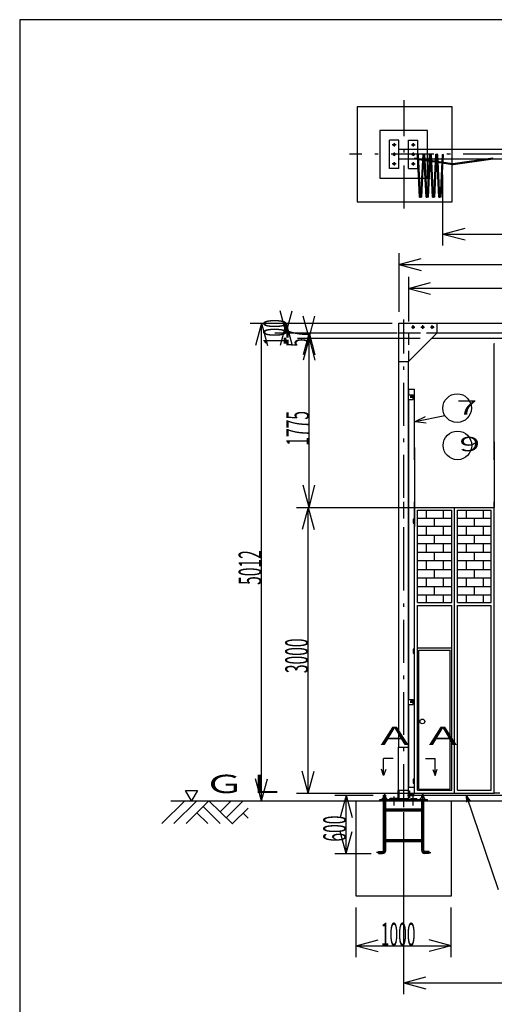
# Model space of a CAD drawing. Extents: x 530 to 24091, y 132 to 16870.
# Drawn here: x 530 to 5517, y 6535 to 16870 of the extents above; entities that cross this region are included whole.
import ezdxf

# ---------------------------------------------------------------- set-up
doc = ezdxf.new("R2010")
doc.units = 0
doc.header["$LTSCALE"] = 15
for name, pattern in [('DASHDOT', [50.5, 30, -9, 2.5, -9]), ('DIVIDE', [58, 30, -9, 2.5, -5, 2.5, -9]), ('HIDDEN', [12.6, 8.4, -4.2])]:
    doc.linetypes.add(name, pattern=pattern)
for name, color, linetype in [('1', 7, 'CONTINUOUS'), ('10', 3, 'CONTINUOUS'), ('11', 251, 'CONTINUOUS'), ('128', 7, 'CONTINUOUS'), ('2', 134, 'CONTINUOUS'), ('4', 54, 'CONTINUOUS'), ('5', 94, 'CONTINUOUS'), ('6', 14, 'CONTINUOUS'), ('7', 4, 'CONTINUOUS')]:
    doc.layers.add(name, color=color, linetype=linetype)
doc.styles.add('KANJI', font='TXT', dxfattribs={"bigfont": 'BIGFONT'})

msp = doc.modelspace()

# ---------------------------------------------------------------- linework, layer by layer
at = {"layer": '1', "color": 7, "linetype": 'CONTINUOUS'}
for p, q in [((4074.616417, 15956.9874), (4074.616417, 14956.9874)), ((5074.616417, 15956.9874), (4074.616417, 15956.9874)), ((5074.616417, 14956.9874), (5074.616417, 15956.9874)), ((4976.725584, 14500), (4976.725584, 15242.486526)), ((4074.616417, 14956.9874), (5074.616417, 14956.9874)), ((4976.725584, 14620), (5208.547783, 14682.116571)), ((4976.725584, 14620), (11452.524897, 14620)), ((4976.725584, 14620), (5208.547783, 14557.883429)), ((4514.567933, 14420), (4514.567933, 13803.30697)), ((4514.567933, 14300), (4746.390132, 14362.116571)), ((4514.567933, 14300), (11914.567733, 14300)), ((4514.567933, 14300), (4746.390132, 14237.883429)), ((4614.567833, 14170), (4614.567833, 13703.30697)), ((4614.567833, 14050), (4846.390032, 14112.116571)), ((11814.567833, 14050), (4614.567833, 14050)), ((4614.567833, 14050), (4846.390032, 13987.883429)), ((3330, 13583.30697), (3267.883429, 13815.129169)), ((3330, 13583.30697), (3392.116571, 13815.129169)), ((3570, 13526.3068), (3507.883429, 13758.128998)), ((3570, 13526.3068), (3632.116571, 13758.128998)), ((2950, 13683.30697), (4444.567733, 13683.30697)), ((3070, 13683.30697), (3007.883429, 13451.484772)), ((3070, 8671.307092), (3070, 13683.30697)), ((3070, 13683.30697), (3132.116571, 13451.484772)), ((3210, 13683.30697), (4394.567933, 13683.30697)), ((3330, 13683.30697), (3267.883429, 13451.484772)), ((3330, 13583.30697), (3330, 13683.30697)), ((3330, 13683.30697), (3392.116571, 13451.484772)), ((4914.567833, 13683.30697), (8208.591417, 13683.306183)), ((3210, 13583.30697), (4394.567933, 13583.30697)), ((3450, 13583.30697), (4494.567833, 13583.30697)), ((3570, 13583.30697), (3507.883429, 13351.484772)), ((3570, 13526.3068), (3570, 13583.30697)), ((3570, 13583.30697), (3632.116571, 13351.484772)), ((4914.567833, 13583.30677), (8208.591417, 13583.305198)), ((3450, 13526.3068), (4737.567863, 13526.3068)), ((3450, 13526.3068), (4494.567833, 13526.3068)), ((3570, 13526.3068), (3507.883429, 13294.484602)), ((3570, 11751.307092), (3570, 13526.3068)), ((3570, 13526.3068), (3632.116571, 13294.484602)), ((4857.567863, 13526.3068), (11571.569438, 13526.305165)), ((5514.567833, 13471.30677), (5519.567833, 13471.30677)), ((5514.567833, 12251.30677), (5514.567833, 13471.30677)), ((5514.567833, 12440), (5514.567833, 11751.307092)), ((4679.567833, 12380), (4679.567833, 11549.307192)), ((3570, 11751.307092), (3507.883429, 11983.12929)), ((3570, 11751.307092), (3632.116571, 11983.12929)), ((5514.567833, 8751.307092), (5514.567833, 11810)), ((3440, 11751.307092), (4979.567833, 11751.307092)), ((3450, 11751.307092), (4559.567833, 11751.307092)), ((3560, 11751.307092), (3497.883429, 11519.484893)), ((3560, 8751.307092), (3560, 11751.307092)), ((3560, 11751.307092), (3622.116571, 11519.484893)), ((4662.567833, 11626.307092), (4662.567833, 11606.307092)), ((4679.567833, 11626.307092), (4662.567833, 11626.307092)), ((4679.567833, 11606.307092), (4662.567833, 11606.307092)), ((4662.567833, 11606.307092), (4662.567833, 11586.307092)), ((4662.567833, 11606.307092), (4679.567833, 11606.307092)), ((4662.567833, 11586.307092), (4679.567833, 11586.307092)), ((4671.067833, 11600.585777), (4671.067833, 11630.585477)), ((4671.067833, 11580.585777), (4671.067833, 11610.585477)), ((4679.567833, 11606.307092), (4679.567833, 11626.307092)), ((4679.567833, 11586.307092), (4679.567833, 11606.307092)), ((4679.567833, 10261.307092), (4662.567833, 10261.307092)), ((4662.567833, 10261.307092), (4662.567833, 10241.307092)), ((4679.567833, 10241.307092), (4662.567833, 10241.307092)), ((4662.567833, 10241.307092), (4662.567833, 10221.307092)), ((4662.567833, 10241.307092), (4679.567833, 10241.307092)), ((4671.067833, 10235.585777), (4671.067833, 10265.585477)), ((4671.067833, 10215.585777), (4671.067833, 10245.585477)), ((4679.567833, 10241.307092), (4679.567833, 10261.307092)), ((4679.567833, 10221.307092), (4679.567833, 10241.307092)), ((4662.567833, 10221.307092), (4679.567833, 10221.307092)), ((3070, 8671.307092), (3007.883429, 8903.12929)), ((3070, 8671.307092), (3132.116571, 8903.12929)), ((3560, 8751.307092), (3497.883429, 8983.12929)), ((3560, 8751.307092), (3622.116571, 8983.12929)), ((4679.567833, 8896.307092), (4662.567833, 8896.307092)), ((4662.567833, 8896.307092), (4662.567833, 8876.307092)), ((4671.067833, 8870.585777), (4671.067833, 8900.585477)), ((4679.567833, 8876.307092), (4679.567833, 8896.307092)), ((4679.567833, 8811.307092), (4619.567833, 8811.307092)), ((4679.567833, 8876.307092), (4662.567833, 8876.307092)), ((4662.567833, 8876.307092), (4662.567833, 8856.307092)), ((4662.567833, 8876.307092), (4679.567833, 8876.307092)), ((4662.567833, 8856.307092), (4679.567833, 8856.307092)), ((4671.067833, 8850.585777), (4671.067833, 8880.585477)), ((4679.567833, 8856.307092), (4679.567833, 8876.307092)), ((3440, 8751.307092), (4979.567833, 8751.307092)), ((3840, 8728.307092), (4244.567783, 8728.307092)), ((3960, 8728.307092), (3897.883429, 8496.484893)), ((3960, 8117.307292), (3960, 8728.307092)), ((3960, 8728.307092), (4022.116571, 8496.484893)), ((4679.567833, 8728.806292), (11746.204372, 8728.806292)), ((5574.567833, 8751.307092), (5514.567833, 8751.307092)), ((2118.551833, 8671.307092), (13598.901833, 8671.307092)), ((2950, 8671.307092), (4444.567733, 8671.307092)), ((4064.567733, 8671.307092), (5064.567733, 8671.307092)), ((4064.567733, 7671.307092), (4064.567733, 8671.307092)), ((5064.567733, 8671.307092), (5064.567733, 7671.307092)), ((4564.567733, 6640), (4564.567733, 8551.307092)), ((3960, 8117.307292), (3897.883429, 8349.12949)), ((3960, 8117.307292), (4022.116571, 8349.12949)), ((3840, 8117.307292), (4222.567583, 8117.307292)), ((5064.567733, 7671.307092), (4064.567733, 7671.307092)), ((4064.567733, 7030), (4064.567733, 7551.307092)), ((5064.567733, 7030), (5064.567733, 7551.307092)), ((4064.567733, 7150), (4296.389932, 7212.116571)), ((4064.567733, 7150), (5064.567733, 7150)), ((4064.567733, 7150), (4296.389932, 7087.883429)), ((5064.567733, 7150), (4832.745535, 7212.116571)), ((5064.567733, 7150), (4832.745535, 7087.883429)), ((4564.567733, 6760), (4796.389932, 6822.116571)), ((4564.567733, 6760), (11864.567933, 6760)), ((4564.567733, 6760), (4796.389932, 6697.883429))]:
    msp.add_line(p, q, dxfattribs=at)
for centre in [(4644.567833, 12916.80677), (4644.567833, 9716.807092)]:
    msp.add_arc(centre, 6.5, 359.999998, 180.000046, dxfattribs=at)
at = {"layer": '10', "color": 3, "linetype": 'HIDDEN'}
for p, q in [((4614.567833, 15406.9873), (4614.567833, 15506.9872)), ((4714.567733, 15406.9873), (4714.567733, 15506.9872))]:
    msp.add_line(p, q, dxfattribs=at)
msp.add_circle((4664.567933, 15456.9874), 11.0001, dxfattribs=at)
at = {"layer": '11', "color": 251, "linetype": 'DIVIDE'}
for p, q in [((4719.504983, 15456.72475), (4709.630483, 15457.25005)), ((4731.580283, 15006.72475), (4709.721083, 15456.72475)), ((4741.454483, 15007.25005), (4719.504983, 15456.72475)), ((4745.853983, 15007.25005), (4767.803783, 15456.72475)), ((4755.728483, 15006.72475), (4777.587383, 15456.72475)), ((4767.803783, 15456.72475), (4777.678283, 15457.25005)), ((4787.371283, 15456.72475), (4777.496783, 15457.25005)), ((4799.446583, 15006.72475), (4777.587383, 15456.72475)), ((4809.321083, 15007.25005), (4787.371283, 15456.72475)), ((4813.720283, 15007.25005), (4835.670083, 15456.72475)), ((4823.594783, 15006.72475), (4845.453983, 15456.72475)), ((4835.670083, 15456.72475), (4845.544583, 15457.25005)), ((4855.263232, 15457.246579), (4845.388732, 15457.771879)), ((4867.338532, 15007.246579), (4845.479332, 15457.246579)), ((4877.213032, 15007.771879), (4855.263232, 15457.246579)), ((4881.612232, 15007.771879), (4903.562032, 15457.246579)), ((4891.486732, 15007.246579), (4913.345932, 15457.246579)), ((4903.562032, 15457.246579), (4913.436532, 15457.771879)), ((4923.207842, 15456.4621), (4913.333342, 15456.9874)), ((4935.283142, 15006.4621), (4913.423942, 15456.4621)), ((4945.157642, 15006.9874), (4923.207842, 15456.4621)), ((4949.556842, 15006.9874), (4971.506642, 15456.4621)), ((4959.431342, 15006.4621), (4981.290542, 15456.4621)), ((4971.506642, 15456.4621), (4981.381142, 15456.9874)), ((4731.580283, 15006.72475), (4741.454483, 15007.25005)), ((4745.853983, 15007.25005), (4741.024283, 15007.25005)), ((4755.728483, 15006.72475), (4745.853983, 15007.25005)), ((4799.446583, 15006.72475), (4809.321083, 15007.25005)), ((4813.720283, 15007.25005), (4808.890883, 15007.25005)), ((4823.594783, 15006.72475), (4813.720283, 15007.25005)), ((4867.338532, 15007.246579), (4877.213032, 15007.771879)), ((4881.612232, 15007.771879), (4876.782832, 15007.771879)), ((4891.486732, 15007.246579), (4881.612232, 15007.771879)), ((4935.283142, 15006.4621), (4945.157642, 15006.9874)), ((4949.556842, 15006.9874), (4944.727442, 15006.9874)), ((4959.431342, 15006.4621), (4949.556842, 15006.9874))]:
    msp.add_line(p, q, dxfattribs=at)
at = {"layer": '128', "color": 7, "linetype": 'CONTINUOUS'}
for p, q in [((4814.567933, 15706.9873), (4314.567833, 15706.9873)), ((4314.567833, 15706.9873), (4314.567833, 15206.9872)), ((4514.567933, 15606.9874), (4414.567733, 15606.9874)), ((4414.567733, 15306.9874), (4414.567733, 15606.9874)), ((4514.567933, 15306.9874), (4514.567933, 15606.9874)), ((4614.567833, 15606.9874), (4714.567733, 15606.9874)), ((4614.567833, 15506.9872), (4614.567833, 15606.9874)), ((4714.567733, 15506.9872), (4714.567733, 15606.9874)), ((4814.567933, 15206.9872), (4814.567933, 15706.9873)), ((11914.568033, 15506.9872), (4514.567933, 15506.9872)), ((11914.568033, 15406.9873), (4514.567933, 15406.9873)), ((4614.567833, 15306.9874), (4614.567833, 15406.9873)), ((4678.395233, 15416.9965), (4677.095333, 15407.0965)), ((5080.095233, 15347.0965), (4677.095333, 15407.0965)), ((5081.567933, 15356.9872), (4678.567733, 15416.9872)), ((4714.567733, 15306.9874), (4714.567733, 15406.9873)), ((5501.626133, 15416.9959), (5081.626133, 15356.9959)), ((5503.040333, 15407.0965), (5083.040333, 15347.0965)), ((5501.626133, 15416.9959), (5503.040333, 15407.0965)), ((4514.567933, 15306.9874), (4414.567733, 15306.9874)), ((4614.567833, 15306.9874), (4714.567733, 15306.9874)), ((5081.567933, 15356.9872), (5080.095233, 15347.0965)), ((5081.240333, 15357.1963), (5083.040333, 15347.0965)), ((5081.626133, 15356.9959), (5083.040333, 15347.0965)), ((4314.567833, 15206.9872), (4814.567933, 15206.9872)), ((4514.567933, 13683.30697), (4914.567833, 13683.30697)), ((4514.567933, 11093.30697), (4514.567933, 13683.30697)), ((4914.567833, 13583.30677), (4914.567833, 13683.30697)), ((4614.567833, 13283.30677), (4914.567833, 13583.30677)), ((4514.567933, 13283.30677), (4614.567833, 13283.30677)), ((4614.567833, 11093.30697), (4614.567833, 13283.30677)), ((4614.567533, 12933.30677), (4664.567833, 12933.30677)), ((4619.567833, 12991.30657), (4679.567833, 12991.30657)), ((4619.567833, 12933.30677), (4619.567833, 12991.30657)), ((4664.567833, 12883.30677), (4664.567833, 12933.30677)), ((4679.567833, 12251.30677), (4679.567833, 12991.30657)), ((4614.567533, 12883.30677), (4664.567833, 12883.30677)), ((4619.567833, 11093.30697), (4619.567833, 12883.30677)), ((4638.067833, 12899.80677), (4638.067833, 12916.80677)), ((4651.067833, 12899.80677), (4651.067833, 12916.80677)), ((4684.567633, 12652.80667), (4997.649433, 12714.79057)), ((4684.567633, 12652.80667), (4794.953533, 12703.48507)), ((4684.567633, 12652.80667), (4801.141333, 12638.15317)), ((4514.567933, 9233.307292), (4514.567933, 11810)), ((4614.567833, 8683.307092), (4614.567833, 11810)), ((4619.567833, 9733.307092), (4619.567833, 11810)), ((4679.567833, 8811.307092), (4679.567833, 11810)), ((4679.567833, 11751.307092), (5514.567833, 11751.307092)), ((4679.567833, 8751.307092), (4679.567833, 11751.307092)), ((4709.567833, 11721.307092), (5069.567833, 11721.307092)), ((4709.567833, 10751.307192), (4709.567833, 11721.307092)), ((4799.567833, 11721.307092), (4799.567833, 11639.307192)), ((4979.567833, 11721.307092), (4979.567833, 11639.307192)), ((5069.567833, 10751.307192), (5069.567833, 11721.307092)), ((5099.567833, 8751.307092), (5099.567833, 11751.307092)), ((5129.567833, 11721.307092), (5484.567833, 11721.307092)), ((5129.567833, 10751.307192), (5129.567833, 11721.307092)), ((5219.567833, 11721.307092), (5219.567833, 11639.307192)), ((5399.567833, 11721.307092), (5399.567833, 11639.307192)), ((5484.567833, 10751.307192), (5484.567833, 11721.307092)), ((5514.567833, 8751.307092), (5514.567833, 11751.307092)), ((4709.567833, 11549.307192), (4709.567833, 11639.307192)), ((4709.567833, 11639.307192), (5069.567833, 11639.307192)), ((4889.567833, 11549.307192), (4889.567833, 11639.307192)), ((5069.567833, 11549.307192), (5069.567833, 11639.307192)), ((5129.567833, 11639.307192), (5484.567833, 11639.307192)), ((5129.567833, 11549.307192), (5129.567833, 11639.307192)), ((5309.567833, 11549.307192), (5309.567833, 11639.307192)), ((5484.567833, 11549.307192), (5484.567833, 11639.307192)), ((5069.567833, 11549.307192), (4709.567833, 11549.307192)), ((4799.567833, 11549.307192), (4799.567833, 11459.307192)), ((4979.567833, 11549.307192), (4979.567833, 11459.307192)), ((5484.567833, 11549.307192), (5129.567833, 11549.307192)), ((5219.567833, 11549.307192), (5219.567833, 11459.307192)), ((5399.567833, 11549.307192), (5399.567833, 11459.307192)), ((4709.567833, 11369.307192), (4709.567833, 11459.307192)), ((4709.567833, 11459.307192), (5069.567833, 11459.307192)), ((5069.567833, 11369.307192), (4709.567833, 11369.307192)), ((4799.567833, 11369.307192), (4799.567833, 11279.307192)), ((4889.567833, 11369.307192), (4889.567833, 11459.307192)), ((4979.567833, 11369.307192), (4979.567833, 11279.307192)), ((5069.567833, 11369.307192), (5069.567833, 11459.307192)), ((5129.567833, 11369.307192), (5129.567833, 11459.307192)), ((5129.567833, 11459.307192), (5484.567833, 11459.307192)), ((5484.567833, 11369.307192), (5129.567833, 11369.307192)), ((5219.567833, 11369.307192), (5219.567833, 11279.307192)), ((5309.567833, 11369.307192), (5309.567833, 11459.307192)), ((5399.567833, 11369.307192), (5399.567833, 11279.307192)), ((5484.567833, 11369.307192), (5484.567833, 11459.307192)), ((4709.567833, 11189.307192), (4709.567833, 11279.307192)), ((4709.567833, 11279.307192), (5069.567833, 11279.307192)), ((4889.567833, 11189.307192), (4889.567833, 11279.307192)), ((5069.567833, 11189.307192), (5069.567833, 11279.307192)), ((5129.567833, 11279.307192), (5484.567833, 11279.307192)), ((5129.567833, 11189.307192), (5129.567833, 11279.307192)), ((5309.567833, 11189.307192), (5309.567833, 11279.307192)), ((5484.567833, 11189.307192), (5484.567833, 11279.307192)), ((5069.567833, 11189.307192), (4709.567833, 11189.307192)), ((4799.567833, 11189.307192), (4799.567833, 11099.307192)), ((4979.567833, 11189.307192), (4979.567833, 11099.307192)), ((5484.567833, 11189.307192), (5129.567833, 11189.307192)), ((5219.567833, 11189.307192), (5219.567833, 11099.307192)), ((5399.567833, 11189.307192), (5399.567833, 11099.307192)), ((4709.567833, 11099.307192), (5069.567833, 11099.307192)), ((4709.567833, 11009.307192), (4709.567833, 11099.307192)), ((4889.567833, 11009.307192), (4889.567833, 11099.307192)), ((5069.567833, 11009.307192), (5069.567833, 11099.307192)), ((5129.567833, 11099.307192), (5484.567833, 11099.307192)), ((5129.567833, 11009.307192), (5129.567833, 11099.307192)), ((5309.567833, 11009.307192), (5309.567833, 11099.307192)), ((5484.567833, 11009.307192), (5484.567833, 11099.307192)), ((5069.567833, 11009.307192), (4709.567833, 11009.307192)), ((4799.567833, 11009.307192), (4799.567833, 10919.307192)), ((4979.567833, 11009.307192), (4979.567833, 10919.307192)), ((5484.567833, 11009.307192), (5129.567833, 11009.307192)), ((5219.567833, 11009.307192), (5219.567833, 10919.307192)), ((5399.567833, 11009.307192), (5399.567833, 10919.307192)), ((4709.567833, 10919.307192), (5069.567833, 10919.307192)), ((4709.567833, 10829.307192), (4709.567833, 10919.307192)), ((4889.567833, 10829.307192), (4889.567833, 10919.307192)), ((5069.567833, 10829.307192), (5069.567833, 10919.307192)), ((5129.567833, 10919.307192), (5484.567833, 10919.307192)), ((5129.567833, 10829.307192), (5129.567833, 10919.307192)), ((5309.567833, 10829.307192), (5309.567833, 10919.307192)), ((5484.567833, 10829.307192), (5484.567833, 10919.307192)), ((5069.567833, 10829.307192), (4709.567833, 10829.307192)), ((4709.567833, 10751.307192), (5069.567833, 10751.307192)), ((4709.567833, 10751.307192), (5069.567833, 10751.307192)), ((4799.567833, 10829.307192), (4799.567833, 10751.307192)), ((4979.567833, 10829.307192), (4979.567833, 10751.307192)), ((5484.567833, 10829.307192), (5129.567833, 10829.307192)), ((5129.567833, 10751.307192), (5484.567833, 10751.307192)), ((5129.567833, 10751.307192), (5484.567833, 10751.307192)), ((5219.567833, 10829.307192), (5219.567833, 10751.307192)), ((5399.567833, 10829.307192), (5399.567833, 10751.307192)), ((4709.567833, 10721.307192), (5069.567833, 10721.307192)), ((4709.567833, 8781.307092), (4709.567833, 10721.307192)), ((5069.567833, 8781.307092), (5069.567833, 10721.307192)), ((5129.567833, 8781.307092), (5129.567833, 10721.307192)), ((5129.567833, 10721.307192), (5484.567833, 10721.307192)), ((5484.567833, 8781.307092), (5484.567833, 10721.307192)), ((4709.567833, 10276.307292), (5069.567833, 10276.307292)), ((4724.567833, 8793.807192), (4724.567833, 10251.307092)), ((4724.567833, 10251.307092), (5052.568033, 10251.307092)), ((5052.568033, 8793.807192), (5052.568033, 10251.307092)), ((4614.567533, 9733.307092), (4664.567833, 9733.307092)), ((4638.067833, 9699.807092), (4638.067833, 9716.807092)), ((4651.067833, 9699.807092), (4651.067833, 9716.807092)), ((4664.567833, 9683.307092), (4664.567833, 9733.307092)), ((4614.567533, 9683.307092), (4664.567833, 9683.307092)), ((4619.567833, 8811.307092), (4619.567833, 9683.307092)), ((4510.567733, 8783.307292), (4510.567733, 9233.307292)), ((4510.567733, 9233.307292), (4614.567833, 9233.307292)), ((4353.116688, 8938.033837), (4329.950088, 9003.533737)), ((4377.783588, 9000.533737), (4353.116688, 8938.033837)), ((4868.809788, 9000.533737), (4893.476688, 8938.033837)), ((4893.476688, 8938.033837), (4916.643288, 9003.533737)), ((4353.116688, 8938.033837), (4353.116688, 8978.033737)), ((4893.476688, 8938.033837), (4893.476688, 8978.033737)), ((4510.568333, 8783.307292), (4510.568333, 8788.373392)), ((4724.567833, 8793.807192), (5052.568033, 8793.807192)), ((2272.098033, 8779.307092), (2396.805633, 8779.307092)), ((2334.451833, 8671.307092), (2272.098033, 8779.307092)), ((2396.805633, 8779.307092), (2334.451833, 8671.307092)), ((4314.567683, 8671.307092), (4314.567683, 8683.307092)), ((4314.567683, 8683.307092), (4814.567783, 8683.307092)), ((4342.567583, 8683.307092), (4342.567583, 8698.307092)), ((4342.567583, 8698.307092), (4386.567683, 8698.307092)), ((4353.567683, 8698.307092), (4353.567683, 8728.307092)), ((4353.567683, 8728.307092), (4375.567583, 8728.307092)), ((4375.567583, 8698.307092), (4375.567583, 8728.307092)), ((4386.567683, 8683.307092), (4386.567683, 8698.307092)), ((4414.567733, 8686.307092), (4414.567733, 8683.307092)), ((4514.567933, 8683.307092), (4414.567733, 8683.307092)), ((4494.567833, 8693.307292), (4421.567933, 8693.307292)), ((4504.567733, 8776.307092), (4504.567733, 8703.307192)), ((4504.567733, 8703.307192), (4514.567933, 8703.307192)), ((4510.567733, 8783.307292), (4614.567833, 8783.307292)), ((4514.567933, 8783.307292), (4511.567933, 8783.307292)), ((4514.567933, 8783.307292), (4514.567933, 8683.307092)), ((4514.567933, 8693.307092), (4614.567533, 8693.307092)), ((4514.567933, 8688.807092), (4614.567533, 8688.807092)), ((4614.567533, 8783.307292), (4617.567533, 8783.307292)), ((4614.567533, 8783.307292), (4614.567533, 8683.307092)), ((4624.567733, 8703.307192), (4614.567533, 8703.307192)), ((4614.567533, 8683.307092), (4714.567733, 8683.307092)), ((4669.562333, 8733.805792), (4624.566833, 8733.805792)), ((4669.562333, 8723.806792), (4624.566833, 8723.806792)), ((4624.567733, 8776.307092), (4624.567733, 8703.307192)), ((4634.567633, 8693.307292), (4707.567533, 8693.307292)), ((4679.567833, 8751.307092), (5514.567833, 8751.307092)), ((4709.567833, 8781.307092), (5069.567833, 8781.307092)), ((4714.567733, 8686.307092), (4714.567733, 8683.307092)), ((4786.567583, 8698.307092), (4742.567783, 8698.307092)), ((4742.567783, 8683.307092), (4742.567783, 8698.307092)), ((4753.567583, 8698.307092), (4753.567583, 8728.307092)), ((4775.567783, 8728.307092), (4753.567583, 8728.307092)), ((4775.567783, 8698.307092), (4775.567783, 8728.307092)), ((4786.567583, 8683.307092), (4786.567583, 8698.307092)), ((4814.567783, 8671.307092), (4814.567783, 8683.307092)), ((5129.567833, 8781.307092), (5484.567833, 8781.307092)), ((5221.538813, 8728.806292), (5558.28725, 7740.46875)), ((4314.567683, 8671.307092), (4814.567783, 8671.307092)), ((4353.567683, 8150.307292), (4353.567683, 8671.307092)), ((4375.567583, 8150.307292), (4375.567583, 8671.307092)), ((4753.567583, 8582.307292), (4375.567583, 8582.307292)), ((4753.567583, 8150.307292), (4753.567583, 8671.307092)), ((4775.567783, 8150.307292), (4775.567783, 8671.307092)), ((4753.567583, 8560.307092), (4375.567583, 8560.307092)), ((4753.567583, 8261.307292), (4375.567583, 8261.307292)), ((4753.567583, 8239.307092), (4375.567583, 8239.307092)), ((4298.124083, 8139.307192), (4342.567583, 8139.307192)), ((4298.124083, 8117.307292), (4298.124083, 8139.307192)), ((4298.124083, 8117.307292), (4342.567583, 8117.307292)), ((4831.011383, 8139.307192), (4786.567583, 8139.307192)), ((4831.011383, 8117.307292), (4786.567583, 8117.307292)), ((4831.011383, 8117.307292), (4831.011383, 8139.307192))]:
    msp.add_line(p, q, dxfattribs=at)
at = {"layer": '128', "color": 7, "linetype": 'DASHDOT'}
for p, q in [((5221.538813, 8728.806292), (5222.53976, 8656.159575)), ((5268.221234, 8663.733333), (5221.538813, 8728.806292))]:
    msp.add_line(p, q, dxfattribs=at)
at = {"layer": '128', "color": 7, "linetype": 'CONTINUOUS'}
for centre, radius in [((4464.567833, 15556.9873), 11.0001), ((4664.567933, 15556.9873), 11.0001), ((4464.567833, 15456.9874), 11.0001), ((4464.567833, 15356.9872), 11.0001), ((4664.567933, 15356.9872), 11.0001), ((4664.567933, 13643.30677), 11.0001), ((4764.567833, 13643.30677), 11.0001), ((4864.567733, 13643.30677), 11.0001), ((5126.067733, 12792.30667), 150), ((5129.567833, 12401.30677), 150), ((4760.117833, 9504.095892), 24.9999)]:
    msp.add_circle(centre, radius, dxfattribs=at)
for centre, radius, start, end in [((4421.567933, 8686.307092), 6.9999, 90, 180), ((4494.567833, 8703.307192), 9.9999, 270, 0), ((4511.567933, 8776.307092), 6.9999, 90, 180), ((4669.562333, 8728.806292), 4.9995, 270, 90), ((4342.567583, 8150.307292), 33, 270, 0), ((4342.567583, 8150.307292), 11.0001, 270, 0), ((4786.567583, 8150.307292), 33, 180, 270), ((4786.567583, 8150.307292), 11.0001, 180, 270)]:
    msp.add_arc(centre, radius, start, end, dxfattribs=at)
at = {"layer": '2', "color": 134, "linetype": 'CONTINUOUS'}
for p, q in [((4353.116688, 8978.033737), (4353.116688, 9114.510637)), ((4452.382188, 9114.510637), (4353.116688, 9114.510637)), ((4794.211188, 9114.510637), (4893.476688, 9114.510637)), ((4893.476688, 8978.033737), (4893.476688, 9114.510637))]:
    msp.add_line(p, q, dxfattribs=at)
at = {"layer": '2', "color": 134, "linetype": 'DIVIDE'}
for p, q in [((2023.602633, 8431.307092), (2263.602633, 8671.307092)), ((2150.882133, 8431.307092), (2390.882133, 8671.307092)), ((2278.161333, 8431.307092), (2518.161333, 8671.307092)), ((2634.735033, 8431.307092), (2456.448033, 8609.594092)), ((2764.164183, 8429.157142), (2518.161333, 8671.307092)), ((2636.884833, 8556.436492), (2751.755733, 8671.307092)), ((2700.524433, 8492.796892), (2879.034933, 8671.307092)), ((2762.414133, 8427.407092), (2929.846533, 8594.839492)), ((2507.455833, 8431.307092), (2392.808433, 8545.954492)), ((2929.846533, 8489.269492), (2877.061533, 8542.054492))]:
    msp.add_line(p, q, dxfattribs=at)
at = {"layer": '4', "color": 54, "linetype": 'CONTINUOUS'}
for p, q in [((23960, 16870), (530, 16870)), ((530, 16870), (530, 490))]:
    msp.add_line(p, q, dxfattribs=at)
at = {"layer": '5', "color": 94, "linetype": 'DASHDOT'}
for p, q in [((4569.592075, 14889.24995), (4569.592075, 16024.72485)), ((12457.621625, 15456.9874), (3995.902875, 15456.9874)), ((4564.567733, 11093.30697), (4564.567733, 13723.30687)), ((4564.567733, 8605.373392), (4564.567733, 11810))]:
    msp.add_line(p, q, dxfattribs=at)
at = {"layer": '5', "color": 94, "linetype": 'CONTINUOUS'}
for p, q in [((4364.567783, 8150.307292), (4364.567783, 8748.307192)), ((4764.567683, 8150.307292), (4764.567683, 8748.307192)), ((4764.567683, 8571.307192), (4364.567783, 8571.307192)), ((4764.567683, 8250.307192), (4364.567783, 8250.307192)), ((4342.567583, 8128.307092), (4278.123983, 8128.307092)), ((4786.567583, 8128.307092), (4851.011183, 8128.307092))]:
    msp.add_line(p, q, dxfattribs=at)
for centre, start, end in [((4342.567583, 8150.307292), 270, 0), ((4786.567583, 8150.307292), 180, 270)]:
    msp.add_arc(centre, 21.9999, start, end, dxfattribs=at)
at = {"layer": '6', "color": 14, "linetype": 'DASHDOT'}
for p, q in [((4484.067833, 15556.9873), (4445.067833, 15556.9873)), ((4464.567833, 15574.515946), (4464.567833, 15539.458654)), ((4645.067933, 15556.9873), (4684.067633, 15556.9873)), ((4664.567933, 15574.515946), (4664.567933, 15539.458654)), ((4464.567833, 15474.516046), (4464.567833, 15439.458754)), ((4664.567933, 15474.516046), (4664.567933, 15439.458754)), ((4484.067833, 15356.9872), (4445.067833, 15356.9872)), ((4464.567833, 15374.515846), (4464.567833, 15339.458554)), ((4645.067933, 15356.9872), (4684.067633, 15356.9872)), ((4664.567933, 15374.515846), (4664.567933, 15339.458554)), ((4646.067833, 13643.30692), (4683.068033, 13643.30692)), ((4664.567933, 13624.80697), (4664.567933, 13661.80687)), ((4746.067733, 13643.30692), (4783.067933, 13643.30692)), ((4764.567833, 13624.80697), (4764.567833, 13661.80687)), ((4846.067633, 13643.30692), (4883.067833, 13643.30692)), ((4864.567733, 13624.80697), (4864.567733, 13661.80687))]:
    msp.add_line(p, q, dxfattribs=at)
at = {"layer": '6', "color": 14, "linetype": 'CONTINUOUS'}
for p, q in [((4464.567933, 8621.307292), (4464.567933, 8714.72516)), ((4605.561418, 8728.806292), (4682.931295, 8728.806292)), ((4664.567733, 8621.307292), (4664.567733, 8714.72516))]:
    msp.add_line(p, q, dxfattribs=at)
at = {"layer": '7', "color": 4, "linetype": 'HIDDEN'}
for p, q in [((4514.567933, 13583.30697), (4614.567833, 13583.30697)), ((4614.567833, 13583.30697), (4914.567833, 13583.30677)), ((4614.567833, 13583.30697), (4614.567833, 13283.30677))]:
    msp.add_line(p, q, dxfattribs=at)

# ---------------------------------------------------------------- texts
at = {"layer": '1', "color": 7, "linetype": 'CONTINUOUS', "style": 'KANJI', "oblique": 30, "width": 0.5}
for s, p in [('100', (3330, 13453.30697)), ('57', (3570, 13434.806885)), ('1775', (3570, 12398.806946)), ('5012', (3070, 10937.307031)), ('3000', (3560, 10011.307092)), ('600', (3960, 8242.807192))]:
    msp.add_text(s, height=240, rotation=90, dxfattribs=at).set_placement(p)
msp.add_text('1000', height=240, dxfattribs=at).set_placement((4324.567733, 7150))
at = {"layer": '128', "color": 7, "linetype": 'CONTINUOUS', "style": 'KANJI', "width": 1.666667}
for s, height, p in [('７', 151.304708, (5056.539606, 12723.318853)), ('９', 151.304708, (5084.243181, 12339.707828)), ('Ａ', 192.13297, (4253.670288, 9255.682655)), ('Ａ', 192.13297, (4760.117833, 9255.682655)), ('ＧＬ', 192.13297, (2461.834233, 8751.94001))]:
    msp.add_text(s, height=height, dxfattribs=at).set_placement(p)

doc.saveas('drawing.dxf')
